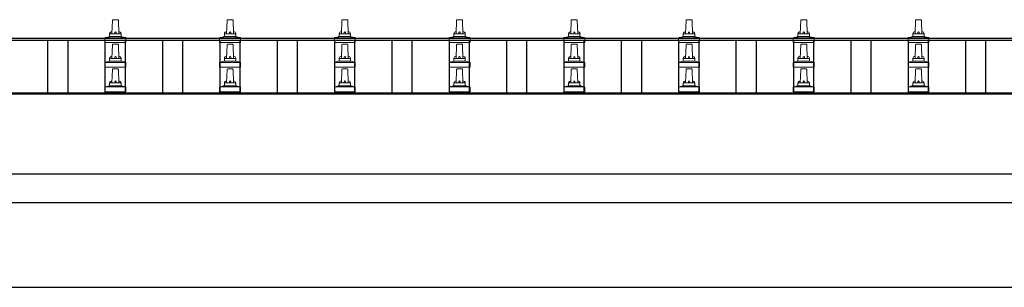
# Model space of a CAD drawing. Units: millimetres. Extents: x 0 to 33640, y 0 to 23760.
# Drawn here: x 5659 to 7375, y 6722 to 7188 of the extents above; entities that cross this region are included whole.
import ezdxf

# ---------------------------------------------------------------- set-up
doc = ezdxf.new("R2010")
doc.units = ezdxf.units.MM
doc.layers.add('YKK_13', color=4, linetype='Continuous', lineweight=30)
doc.layers.add('YKK_A1', color=4, linetype='Continuous', lineweight=30)

msp = doc.modelspace()

# ---------------------------------------------------------------- linework, layer by layer
at = {"layer": 'YKK_13', "linetype": 'Continuous', "lineweight": 13, "ltscale": 0.5}
for p, q in [((5819.7, 7163.9), (5820.5, 7187.4)), ((5821.5, 7188.4), (5830, 7188.4)), ((5831, 7187.4), (5831.7, 7163.9)), ((6019.7, 7163.9), (6020.5, 7187.4)), ((6021.5, 7188.4), (6030, 7188.4)), ((6031, 7187.4), (6031.7, 7163.9)), ((6219.7, 7163.9), (6220.5, 7187.4)), ((6221.5, 7188.4), (6230, 7188.4)), ((6231, 7187.4), (6231.7, 7163.9)), ((6419.7, 7163.9), (6420.5, 7187.4)), ((6421.5, 7188.4), (6430, 7188.4)), ((6431, 7187.4), (6431.7, 7163.9)), ((6619.7, 7163.9), (6620.5, 7187.4)), ((6621.5, 7188.4), (6630, 7188.4)), ((6631, 7187.4), (6631.7, 7163.9)), ((6819.7, 7163.9), (6820.5, 7187.4)), ((6821.5, 7188.4), (6830, 7188.4)), ((6831, 7187.4), (6831.7, 7163.9)), ((7019.7, 7163.9), (7020.5, 7187.4)), ((7021.5, 7188.4), (7030, 7188.4)), ((7031, 7187.4), (7031.7, 7163.9)), ((7219.7, 7163.9), (7220.5, 7187.4)), ((7221.5, 7188.4), (7230, 7188.4)), ((7231, 7187.4), (7231.7, 7163.9)), ((5808.3, 7157.1), (5815, 7158.7)), ((5815.4, 7158.9), (5836.1, 7158.9)), ((5815.7, 7159.7), (5815.7, 7163.9)), ((5816.7, 7163.9), (5834.7, 7163.9)), ((5835.7, 7159.7), (5835.7, 7163.9)), ((5843.2, 7157.1), (5836.5, 7158.7)), ((6008.3, 7157.1), (6015, 7158.7)), ((6015.4, 7158.9), (6036.1, 7158.9)), ((6015.7, 7159.7), (6015.7, 7163.9)), ((6016.7, 7163.9), (6034.7, 7163.9)), ((6035.7, 7159.7), (6035.7, 7163.9)), ((6043.2, 7157.1), (6036.5, 7158.7)), ((6208.3, 7157.1), (6215, 7158.7)), ((6215.4, 7158.9), (6236.1, 7158.9)), ((6215.7, 7159.7), (6215.7, 7163.9)), ((6216.7, 7163.9), (6234.7, 7163.9)), ((6235.7, 7159.7), (6235.7, 7163.9)), ((6243.2, 7157.1), (6236.5, 7158.7)), ((6408.3, 7157.1), (6415, 7158.7)), ((6415.4, 7158.9), (6436.1, 7158.9)), ((6415.7, 7159.7), (6415.7, 7163.9)), ((6416.7, 7163.9), (6434.7, 7163.9)), ((6435.7, 7159.7), (6435.7, 7163.9)), ((6443.2, 7157.1), (6436.5, 7158.7)), ((6608.3, 7157.1), (6615, 7158.7)), ((6615.4, 7158.9), (6636.1, 7158.9)), ((6615.7, 7159.7), (6615.7, 7163.9)), ((6616.7, 7163.9), (6634.7, 7163.9)), ((6635.7, 7159.7), (6635.7, 7163.9)), ((6643.2, 7157.1), (6636.5, 7158.7)), ((6808.3, 7157.1), (6815, 7158.7)), ((6815.4, 7158.9), (6836.1, 7158.9)), ((6815.7, 7159.7), (6815.7, 7163.9)), ((6816.7, 7163.9), (6834.7, 7163.9)), ((6835.7, 7159.7), (6835.7, 7163.9)), ((6843.2, 7157.1), (6836.5, 7158.7)), ((7008.3, 7157.1), (7015, 7158.7)), ((7015.4, 7158.9), (7036.1, 7158.9)), ((7015.7, 7159.7), (7015.7, 7163.9)), ((7016.7, 7163.9), (7034.7, 7163.9)), ((7035.7, 7159.7), (7035.7, 7163.9)), ((7043.2, 7157.1), (7036.5, 7158.7)), ((7208.3, 7157.1), (7215, 7158.7)), ((7215.4, 7158.9), (7236.1, 7158.9)), ((7215.7, 7159.7), (7215.7, 7163.9)), ((7216.7, 7163.9), (7234.7, 7163.9)), ((7235.7, 7159.7), (7235.7, 7163.9)), ((7243.2, 7157.1), (7236.5, 7158.7)), ((5807.5, 7148.4), (5807.5, 7156.1)), ((5844, 7148.4), (5807.5, 7148.4)), ((5807.9, 7156.9), (5843.6, 7156.9)), ((5819.7, 7121), (5820.5, 7144.6)), ((5821.5, 7145.5), (5830, 7145.5)), ((5831, 7144.6), (5831.7, 7121)), ((5844, 7148.4), (5844, 7156.1)), ((6007.5, 7148.4), (6007.5, 7156.1)), ((6044, 7148.4), (6007.5, 7148.4)), ((6007.9, 7156.9), (6043.6, 7156.9)), ((6019.7, 7121), (6020.5, 7144.6)), ((6021.5, 7145.5), (6030, 7145.5)), ((6031, 7144.6), (6031.7, 7121)), ((6044, 7148.4), (6044, 7156.1)), ((6207.5, 7148.4), (6207.5, 7156.1)), ((6244, 7148.4), (6207.5, 7148.4)), ((6207.9, 7156.9), (6243.6, 7156.9)), ((6219.7, 7121), (6220.5, 7144.6)), ((6221.5, 7145.5), (6230, 7145.5)), ((6231, 7144.6), (6231.7, 7121)), ((6244, 7148.4), (6244, 7156.1)), ((6407.5, 7148.4), (6407.5, 7156.1)), ((6444, 7148.4), (6407.5, 7148.4)), ((6407.9, 7156.9), (6443.6, 7156.9)), ((6419.7, 7121), (6420.5, 7144.6)), ((6421.5, 7145.5), (6430, 7145.5)), ((6431, 7144.6), (6431.7, 7121)), ((6444, 7148.4), (6444, 7156.1)), ((6607.5, 7148.4), (6607.5, 7156.1)), ((6644, 7148.4), (6607.5, 7148.4)), ((6607.9, 7156.9), (6643.6, 7156.9)), ((6619.7, 7121), (6620.5, 7144.6)), ((6621.5, 7145.5), (6630, 7145.5)), ((6631, 7144.6), (6631.7, 7121)), ((6644, 7148.4), (6644, 7156.1)), ((6807.5, 7148.4), (6807.5, 7156.1)), ((6844, 7148.4), (6807.5, 7148.4)), ((6807.9, 7156.9), (6843.6, 7156.9)), ((6819.7, 7121), (6820.5, 7144.6)), ((6821.5, 7145.5), (6830, 7145.5)), ((6831, 7144.6), (6831.7, 7121)), ((6844, 7148.4), (6844, 7156.1)), ((7007.5, 7148.4), (7007.5, 7156.1)), ((7044, 7148.4), (7007.5, 7148.4)), ((7007.9, 7156.9), (7043.6, 7156.9)), ((7019.7, 7121), (7020.5, 7144.6)), ((7021.5, 7145.5), (7030, 7145.5)), ((7031, 7144.6), (7031.7, 7121)), ((7044, 7148.4), (7044, 7156.1)), ((7207.5, 7148.4), (7207.5, 7156.1)), ((7244, 7148.4), (7207.5, 7148.4)), ((7207.9, 7156.9), (7243.6, 7156.9)), ((7219.7, 7121), (7220.5, 7144.6)), ((7221.5, 7145.5), (7230, 7145.5)), ((7231, 7144.6), (7231.7, 7121)), ((7244, 7148.4), (7244, 7156.1)), ((5807.5, 7105.5), (5807.5, 7113.3)), ((5807.9, 7114), (5843.6, 7114)), ((5808.3, 7114.2), (5815, 7115.9)), ((5815.4, 7116), (5836.1, 7116)), ((5815.7, 7116.8), (5815.7, 7121)), ((5816.7, 7121), (5834.7, 7121)), ((5835.7, 7116.8), (5835.7, 7121)), ((5843.2, 7114.2), (5836.5, 7115.9)), ((5844, 7105.5), (5844, 7113.3)), ((6007.5, 7105.5), (6007.5, 7113.3)), ((6007.9, 7114), (6043.6, 7114)), ((6008.3, 7114.2), (6015, 7115.9)), ((6015.4, 7116), (6036.1, 7116)), ((6015.7, 7116.8), (6015.7, 7121)), ((6016.7, 7121), (6034.7, 7121)), ((6035.7, 7116.8), (6035.7, 7121)), ((6043.2, 7114.2), (6036.5, 7115.9)), ((6044, 7105.5), (6044, 7113.3)), ((6207.5, 7105.5), (6207.5, 7113.3)), ((6207.9, 7114), (6243.6, 7114)), ((6208.3, 7114.2), (6215, 7115.9)), ((6215.4, 7116), (6236.1, 7116)), ((6215.7, 7116.8), (6215.7, 7121)), ((6216.7, 7121), (6234.7, 7121)), ((6235.7, 7116.8), (6235.7, 7121)), ((6243.2, 7114.2), (6236.5, 7115.9)), ((6244, 7105.5), (6244, 7113.3)), ((6407.5, 7105.5), (6407.5, 7113.3)), ((6407.9, 7114), (6443.6, 7114)), ((6408.3, 7114.2), (6415, 7115.9)), ((6415.4, 7116), (6436.1, 7116)), ((6415.7, 7116.8), (6415.7, 7121)), ((6416.7, 7121), (6434.7, 7121)), ((6435.7, 7116.8), (6435.7, 7121)), ((6443.2, 7114.2), (6436.5, 7115.9)), ((6444, 7105.5), (6444, 7113.3)), ((6607.5, 7105.5), (6607.5, 7113.3)), ((6607.9, 7114), (6643.6, 7114)), ((6608.3, 7114.2), (6615, 7115.9)), ((6615.4, 7116), (6636.1, 7116)), ((6615.7, 7116.8), (6615.7, 7121)), ((6616.7, 7121), (6634.7, 7121)), ((6635.7, 7116.8), (6635.7, 7121)), ((6643.2, 7114.2), (6636.5, 7115.9)), ((6644, 7105.5), (6644, 7113.3)), ((6807.5, 7105.5), (6807.5, 7113.3)), ((6807.9, 7114), (6843.6, 7114)), ((6808.3, 7114.2), (6815, 7115.9)), ((6815.4, 7116), (6836.1, 7116)), ((6815.7, 7116.8), (6815.7, 7121)), ((6816.7, 7121), (6834.7, 7121)), ((6835.7, 7116.8), (6835.7, 7121)), ((6843.2, 7114.2), (6836.5, 7115.9)), ((6844, 7105.5), (6844, 7113.3)), ((7007.5, 7105.5), (7007.5, 7113.3)), ((7007.9, 7114), (7043.6, 7114)), ((7008.3, 7114.2), (7015, 7115.9)), ((7015.4, 7116), (7036.1, 7116)), ((7015.7, 7116.8), (7015.7, 7121)), ((7016.7, 7121), (7034.7, 7121)), ((7035.7, 7116.8), (7035.7, 7121)), ((7043.2, 7114.2), (7036.5, 7115.9)), ((7044, 7105.5), (7044, 7113.3)), ((7207.5, 7105.5), (7207.5, 7113.3)), ((7207.9, 7114), (7243.6, 7114)), ((7208.3, 7114.2), (7215, 7115.9)), ((7215.4, 7116), (7236.1, 7116)), ((7215.7, 7116.8), (7215.7, 7121)), ((7216.7, 7121), (7234.7, 7121)), ((7235.7, 7116.8), (7235.7, 7121)), ((7243.2, 7114.2), (7236.5, 7115.9)), ((7244, 7105.5), (7244, 7113.3)), ((5844, 7105.5), (5807.5, 7105.5)), ((5819.7, 7078.2), (5820.5, 7101.7)), ((5821.5, 7102.7), (5830, 7102.7)), ((5831, 7101.7), (5831.7, 7078.2)), ((6044, 7105.5), (6007.5, 7105.5)), ((6019.7, 7078.2), (6020.5, 7101.7)), ((6021.5, 7102.7), (6030, 7102.7)), ((6031, 7101.7), (6031.7, 7078.2)), ((6244, 7105.5), (6207.5, 7105.5)), ((6219.7, 7078.2), (6220.5, 7101.7)), ((6221.5, 7102.7), (6230, 7102.7)), ((6231, 7101.7), (6231.7, 7078.2)), ((6444, 7105.5), (6407.5, 7105.5)), ((6419.7, 7078.2), (6420.5, 7101.7)), ((6421.5, 7102.7), (6430, 7102.7)), ((6431, 7101.7), (6431.7, 7078.2)), ((6644, 7105.5), (6607.5, 7105.5)), ((6619.7, 7078.2), (6620.5, 7101.7)), ((6621.5, 7102.7), (6630, 7102.7)), ((6631, 7101.7), (6631.7, 7078.2)), ((6844, 7105.5), (6807.5, 7105.5)), ((6819.7, 7078.2), (6820.5, 7101.7)), ((6821.5, 7102.7), (6830, 7102.7)), ((6831, 7101.7), (6831.7, 7078.2)), ((7044, 7105.5), (7007.5, 7105.5)), ((7019.7, 7078.2), (7020.5, 7101.7)), ((7021.5, 7102.7), (7030, 7102.7)), ((7031, 7101.7), (7031.7, 7078.2)), ((7244, 7105.5), (7207.5, 7105.5)), ((7219.7, 7078.2), (7220.5, 7101.7)), ((7221.5, 7102.7), (7230, 7102.7)), ((7231, 7101.7), (7231.7, 7078.2)), ((5808.3, 7071.4), (5815, 7073)), ((5815.4, 7073.2), (5836.1, 7073.2)), ((5815.7, 7074), (5815.7, 7078.2)), ((5816.7, 7078.2), (5834.7, 7078.2)), ((5835.7, 7074), (5835.7, 7078.2)), ((5843.2, 7071.4), (5836.5, 7073)), ((6008.3, 7071.4), (6015, 7073)), ((6015.4, 7073.2), (6036.1, 7073.2)), ((6015.7, 7074), (6015.7, 7078.2)), ((6016.7, 7078.2), (6034.7, 7078.2)), ((6035.7, 7074), (6035.7, 7078.2)), ((6043.2, 7071.4), (6036.5, 7073)), ((6208.3, 7071.4), (6215, 7073)), ((6215.4, 7073.2), (6236.1, 7073.2)), ((6215.7, 7074), (6215.7, 7078.2)), ((6216.7, 7078.2), (6234.7, 7078.2)), ((6235.7, 7074), (6235.7, 7078.2)), ((6243.2, 7071.4), (6236.5, 7073)), ((6408.3, 7071.4), (6415, 7073)), ((6415.4, 7073.2), (6436.1, 7073.2)), ((6415.7, 7074), (6415.7, 7078.2)), ((6416.7, 7078.2), (6434.7, 7078.2)), ((6435.7, 7074), (6435.7, 7078.2)), ((6443.2, 7071.4), (6436.5, 7073)), ((6608.3, 7071.4), (6615, 7073)), ((6615.4, 7073.2), (6636.1, 7073.2)), ((6615.7, 7074), (6615.7, 7078.2)), ((6616.7, 7078.2), (6634.7, 7078.2)), ((6635.7, 7074), (6635.7, 7078.2)), ((6643.2, 7071.4), (6636.5, 7073)), ((6808.3, 7071.4), (6815, 7073)), ((6815.4, 7073.2), (6836.1, 7073.2)), ((6815.7, 7074), (6815.7, 7078.2)), ((6816.7, 7078.2), (6834.7, 7078.2)), ((6835.7, 7074), (6835.7, 7078.2)), ((6843.2, 7071.4), (6836.5, 7073)), ((7008.3, 7071.4), (7015, 7073)), ((7015.4, 7073.2), (7036.1, 7073.2)), ((7015.7, 7074), (7015.7, 7078.2)), ((7016.7, 7078.2), (7034.7, 7078.2)), ((7035.7, 7074), (7035.7, 7078.2)), ((7043.2, 7071.4), (7036.5, 7073)), ((7208.3, 7071.4), (7215, 7073)), ((7215.4, 7073.2), (7236.1, 7073.2)), ((7215.7, 7074), (7215.7, 7078.2)), ((7216.7, 7078.2), (7234.7, 7078.2)), ((7235.7, 7074), (7235.7, 7078.2)), ((7243.2, 7071.4), (7236.5, 7073)), ((5807.5, 7062.7), (5807.5, 7070.4)), ((5844, 7062.7), (5807.5, 7062.7)), ((5807.9, 7071.2), (5843.6, 7071.2)), ((5844, 7062.7), (5844, 7070.4)), ((6007.5, 7062.7), (6007.5, 7070.4)), ((6044, 7062.7), (6007.5, 7062.7)), ((6007.9, 7071.2), (6043.6, 7071.2)), ((6044, 7062.7), (6044, 7070.4)), ((6207.5, 7062.7), (6207.5, 7070.4)), ((6244, 7062.7), (6207.5, 7062.7)), ((6207.9, 7071.2), (6243.6, 7071.2)), ((6244, 7062.7), (6244, 7070.4)), ((6407.5, 7062.7), (6407.5, 7070.4)), ((6444, 7062.7), (6407.5, 7062.7)), ((6407.9, 7071.2), (6443.6, 7071.2)), ((6444, 7062.7), (6444, 7070.4)), ((6607.5, 7062.7), (6607.5, 7070.4)), ((6644, 7062.7), (6607.5, 7062.7)), ((6607.9, 7071.2), (6643.6, 7071.2)), ((6644, 7062.7), (6644, 7070.4)), ((6807.5, 7062.7), (6807.5, 7070.4)), ((6844, 7062.7), (6807.5, 7062.7)), ((6807.9, 7071.2), (6843.6, 7071.2)), ((6844, 7062.7), (6844, 7070.4)), ((7007.5, 7062.7), (7007.5, 7070.4)), ((7044, 7062.7), (7007.5, 7062.7)), ((7007.9, 7071.2), (7043.6, 7071.2)), ((7044, 7062.7), (7044, 7070.4)), ((7207.5, 7062.7), (7207.5, 7070.4)), ((7244, 7062.7), (7207.5, 7062.7)), ((7207.9, 7071.2), (7243.6, 7071.2)), ((7244, 7062.7), (7244, 7070.4))]:
    msp.add_line(p, q, dxfattribs=at)
for centre, radius, start, end in [((5821.5, 7187.4), 1, 90, 178.6051), ((5830, 7187.4), 1, 1.3949, 90), ((6021.5, 7187.4), 1, 90, 178.6051), ((6030, 7187.4), 1, 1.3949, 90), ((6221.5, 7187.4), 1, 90, 178.6051), ((6230, 7187.4), 1, 1.3949, 90), ((6421.5, 7187.4), 1, 90, 178.6051), ((6430, 7187.4), 1, 1.3949, 90), ((6621.5, 7187.4), 1, 90, 178.6051), ((6630, 7187.4), 1, 1.3949, 90), ((6821.5, 7187.4), 1, 90, 178.6051), ((6830, 7187.4), 1, 1.3949, 90), ((7021.5, 7187.4), 1, 90, 178.6051), ((7030, 7187.4), 1, 1.3949, 90), ((7221.5, 7187.4), 1, 90, 178.6051), ((7230, 7187.4), 1, 1.3949, 90), ((5814.7, 7159.7), 1, 283.627, 0), ((5819.8, 7163.3), 4.13, 90, 171.1763), ((5816.7, 7162.9), 1, 90, 180), ((5829.1, 7163.9), 4.83, 133.6028, 180), ((5822.4, 7163.9), 4.83, 0, 46.3972), ((5831.7, 7163.3), 4.13, 8.8237, 90), ((5834.7, 7162.9), 1, 0, 90), ((5836.7, 7159.7), 1, 180, 256.373), ((6014.7, 7159.7), 1, 283.627, 0), ((6019.8, 7163.3), 4.13, 90, 171.1763), ((6016.7, 7162.9), 1, 90, 180), ((6029.1, 7163.9), 4.83, 133.6028, 180), ((6022.4, 7163.9), 4.83, 0, 46.3972), ((6031.7, 7163.3), 4.13, 8.8237, 90), ((6034.7, 7162.9), 1, 0, 90), ((6036.7, 7159.7), 1, 180, 256.373), ((6214.7, 7159.7), 1, 283.627, 0), ((6219.8, 7163.3), 4.13, 90, 171.1763), ((6216.7, 7162.9), 1, 90, 180), ((6229.1, 7163.9), 4.83, 133.6028, 180), ((6222.4, 7163.9), 4.83, 0, 46.3972), ((6231.7, 7163.3), 4.13, 8.8237, 90), ((6234.7, 7162.9), 1, 0, 90), ((6236.7, 7159.7), 1, 180, 256.373), ((6414.7, 7159.7), 1, 283.627, 0), ((6419.8, 7163.3), 4.13, 90, 171.1763), ((6416.7, 7162.9), 1, 90, 180), ((6429.1, 7163.9), 4.83, 133.6028, 180), ((6422.4, 7163.9), 4.83, 0, 46.3972), ((6431.7, 7163.3), 4.13, 8.8237, 90), ((6434.7, 7162.9), 1, 0, 90), ((6436.7, 7159.7), 1, 180, 256.373), ((6614.7, 7159.7), 1, 283.627, 0), ((6619.8, 7163.3), 4.13, 90, 171.1763), ((6616.7, 7162.9), 1, 90, 180), ((6629.1, 7163.9), 4.83, 133.6028, 180), ((6622.4, 7163.9), 4.83, 0, 46.3972), ((6631.7, 7163.3), 4.13, 8.8237, 90), ((6634.7, 7162.9), 1, 0, 90), ((6636.7, 7159.7), 1, 180, 256.373), ((6814.7, 7159.7), 1, 283.627, 0), ((6819.8, 7163.3), 4.13, 90, 171.1763), ((6816.7, 7162.9), 1, 90, 180), ((6829.1, 7163.9), 4.83, 133.6028, 180), ((6822.4, 7163.9), 4.83, 0, 46.3972), ((6831.7, 7163.3), 4.13, 8.8237, 90), ((6834.7, 7162.9), 1, 0, 90), ((6836.7, 7159.7), 1, 180, 256.373), ((7014.7, 7159.7), 1, 283.627, 0), ((7019.8, 7163.3), 4.13, 90, 171.1763), ((7016.7, 7162.9), 1, 90, 180), ((7029.1, 7163.9), 4.83, 133.6028, 180), ((7022.4, 7163.9), 4.83, 0, 46.3972), ((7031.7, 7163.3), 4.13, 8.8237, 90), ((7034.7, 7162.9), 1, 0, 90), ((7036.7, 7159.7), 1, 180, 256.373), ((7214.7, 7159.7), 1, 283.627, 0), ((7219.8, 7163.3), 4.13, 90, 171.1763), ((7216.7, 7162.9), 1, 90, 180), ((7229.1, 7163.9), 4.83, 133.6028, 180), ((7222.4, 7163.9), 4.83, 0, 46.3972), ((7231.7, 7163.3), 4.13, 8.8237, 90), ((7234.7, 7162.9), 1, 0, 90), ((7236.7, 7159.7), 1, 180, 256.373), ((5808.5, 7156.1), 1, 103.627, 180), ((5821.5, 7144.5), 1, 90, 178.6051), ((5830, 7144.5), 1, 1.3949, 90), ((5843, 7156.1), 1, 0, 76.373), ((6008.5, 7156.1), 1, 103.627, 180), ((6021.5, 7144.5), 1, 90, 178.6051), ((6030, 7144.5), 1, 1.3949, 90), ((6043, 7156.1), 1, 0, 76.373), ((6208.5, 7156.1), 1, 103.627, 180), ((6221.5, 7144.5), 1, 90, 178.6051), ((6230, 7144.5), 1, 1.3949, 90), ((6243, 7156.1), 1, 0, 76.373), ((6408.5, 7156.1), 1, 103.627, 180), ((6421.5, 7144.5), 1, 90, 178.6051), ((6430, 7144.5), 1, 1.3949, 90), ((6443, 7156.1), 1, 0, 76.373), ((6608.5, 7156.1), 1, 103.627, 180), ((6621.5, 7144.5), 1, 90, 178.6051), ((6630, 7144.5), 1, 1.3949, 90), ((6643, 7156.1), 1, 0, 76.373), ((6808.5, 7156.1), 1, 103.627, 180), ((6821.5, 7144.5), 1, 90, 178.6051), ((6830, 7144.5), 1, 1.3949, 90), ((6843, 7156.1), 1, 0, 76.373), ((7008.5, 7156.1), 1, 103.627, 180), ((7021.5, 7144.5), 1, 90, 178.6051), ((7030, 7144.5), 1, 1.3949, 90), ((7043, 7156.1), 1, 0, 76.373), ((7208.5, 7156.1), 1, 103.627, 180), ((7221.5, 7144.5), 1, 90, 178.6051), ((7230, 7144.5), 1, 1.3949, 90), ((7243, 7156.1), 1, 0, 76.373), ((5819.8, 7120.4), 4.13, 90, 171.1763), ((5829.1, 7121), 4.83, 133.6028, 180), ((5822.4, 7121), 4.83, 0, 46.3972), ((5831.7, 7120.4), 4.13, 8.8237, 90), ((6019.8, 7120.4), 4.13, 90, 171.1763), ((6029.1, 7121), 4.83, 133.6028, 180), ((6022.4, 7121), 4.83, 0, 46.3972), ((6031.7, 7120.4), 4.13, 8.8237, 90), ((6219.8, 7120.4), 4.13, 90, 171.1763), ((6229.1, 7121), 4.83, 133.6028, 180), ((6222.4, 7121), 4.83, 0, 46.3972), ((6231.7, 7120.4), 4.13, 8.8237, 90), ((6419.8, 7120.4), 4.13, 90, 171.1763), ((6429.1, 7121), 4.83, 133.6028, 180), ((6422.4, 7121), 4.83, 0, 46.3972), ((6431.7, 7120.4), 4.13, 8.8237, 90), ((6619.8, 7120.4), 4.13, 90, 171.1763), ((6629.1, 7121), 4.83, 133.6028, 180), ((6622.4, 7121), 4.83, 0, 46.3972), ((6631.7, 7120.4), 4.13, 8.8237, 90), ((6819.8, 7120.4), 4.13, 90, 171.1763), ((6829.1, 7121), 4.83, 133.6028, 180), ((6822.4, 7121), 4.83, 0, 46.3972), ((6831.7, 7120.4), 4.13, 8.8237, 90), ((7019.8, 7120.4), 4.13, 90, 171.1763), ((7029.1, 7121), 4.83, 133.6028, 180), ((7022.4, 7121), 4.83, 0, 46.3972), ((7031.7, 7120.4), 4.13, 8.8237, 90), ((7219.8, 7120.4), 4.13, 90, 171.1763), ((7229.1, 7121), 4.83, 133.6028, 180), ((7222.4, 7121), 4.83, 0, 46.3972), ((7231.7, 7120.4), 4.13, 8.8237, 90), ((5808.5, 7113.3), 1, 103.627, 180), ((5814.7, 7116.8), 1, 283.627, 0), ((5816.7, 7120), 1, 90, 180), ((5834.7, 7120), 1, 0, 90), ((5836.7, 7116.8), 1, 180, 256.373), ((5843, 7113.3), 1, 0, 76.373), ((6008.5, 7113.3), 1, 103.627, 180), ((6014.7, 7116.8), 1, 283.627, 0), ((6016.7, 7120), 1, 90, 180), ((6034.7, 7120), 1, 0, 90), ((6036.7, 7116.8), 1, 180, 256.373), ((6043, 7113.3), 1, 0, 76.373), ((6208.5, 7113.3), 1, 103.627, 180), ((6214.7, 7116.8), 1, 283.627, 0), ((6216.7, 7120), 1, 90, 180), ((6234.7, 7120), 1, 0, 90), ((6236.7, 7116.8), 1, 180, 256.373), ((6243, 7113.3), 1, 0, 76.373), ((6408.5, 7113.3), 1, 103.627, 180), ((6414.7, 7116.8), 1, 283.627, 0), ((6416.7, 7120), 1, 90, 180), ((6434.7, 7120), 1, 0, 90), ((6436.7, 7116.8), 1, 180, 256.373), ((6443, 7113.3), 1, 0, 76.373), ((6608.5, 7113.3), 1, 103.627, 180), ((6614.7, 7116.8), 1, 283.627, 0), ((6616.7, 7120), 1, 90, 180), ((6634.7, 7120), 1, 0, 90), ((6636.7, 7116.8), 1, 180, 256.373), ((6643, 7113.3), 1, 0, 76.373), ((6808.5, 7113.3), 1, 103.627, 180), ((6814.7, 7116.8), 1, 283.627, 0), ((6816.7, 7120), 1, 90, 180), ((6834.7, 7120), 1, 0, 90), ((6836.7, 7116.8), 1, 180, 256.373), ((6843, 7113.3), 1, 0, 76.373), ((7008.5, 7113.3), 1, 103.627, 180), ((7014.7, 7116.8), 1, 283.627, 0), ((7016.7, 7120), 1, 90, 180), ((7034.7, 7120), 1, 0, 90), ((7036.7, 7116.8), 1, 180, 256.373), ((7043, 7113.3), 1, 0, 76.373), ((7208.5, 7113.3), 1, 103.627, 180), ((7214.7, 7116.8), 1, 283.627, 0), ((7216.7, 7120), 1, 90, 180), ((7234.7, 7120), 1, 0, 90), ((7236.7, 7116.8), 1, 180, 256.373), ((7243, 7113.3), 1, 0, 76.373), ((5821.5, 7101.7), 1, 90, 178.6051), ((5830, 7101.7), 1, 1.3949, 90), ((6021.5, 7101.7), 1, 90, 178.6051), ((6030, 7101.7), 1, 1.3949, 90), ((6221.5, 7101.7), 1, 90, 178.6051), ((6230, 7101.7), 1, 1.3949, 90), ((6421.5, 7101.7), 1, 90, 178.6051), ((6430, 7101.7), 1, 1.3949, 90), ((6621.5, 7101.7), 1, 90, 178.6051), ((6630, 7101.7), 1, 1.3949, 90), ((6821.5, 7101.7), 1, 90, 178.6051), ((6830, 7101.7), 1, 1.3949, 90), ((7021.5, 7101.7), 1, 90, 178.6051), ((7030, 7101.7), 1, 1.3949, 90), ((7221.5, 7101.7), 1, 90, 178.6051), ((7230, 7101.7), 1, 1.3949, 90), ((5814.7, 7074), 1, 283.627, 0), ((5819.8, 7077.6), 4.13, 90, 171.1763), ((5816.7, 7077.2), 1, 90, 180), ((5829.1, 7078.2), 4.83, 133.6028, 180), ((5822.4, 7078.2), 4.83, 0, 46.3972), ((5831.7, 7077.6), 4.13, 8.8237, 90), ((5834.7, 7077.2), 1, 0, 90), ((5836.7, 7074), 1, 180, 256.373), ((6014.7, 7074), 1, 283.627, 0), ((6019.8, 7077.6), 4.13, 90, 171.1763), ((6016.7, 7077.2), 1, 90, 180), ((6029.1, 7078.2), 4.83, 133.6028, 180), ((6022.4, 7078.2), 4.83, 0, 46.3972), ((6031.7, 7077.6), 4.13, 8.8237, 90), ((6034.7, 7077.2), 1, 0, 90), ((6036.7, 7074), 1, 180, 256.373), ((6214.7, 7074), 1, 283.627, 0), ((6219.8, 7077.6), 4.13, 90, 171.1763), ((6216.7, 7077.2), 1, 90, 180), ((6229.1, 7078.2), 4.83, 133.6028, 180), ((6222.4, 7078.2), 4.83, 0, 46.3972), ((6231.7, 7077.6), 4.13, 8.8237, 90), ((6234.7, 7077.2), 1, 0, 90), ((6236.7, 7074), 1, 180, 256.373), ((6414.7, 7074), 1, 283.627, 0), ((6419.8, 7077.6), 4.13, 90, 171.1763), ((6416.7, 7077.2), 1, 90, 180), ((6429.1, 7078.2), 4.83, 133.6028, 180), ((6422.4, 7078.2), 4.83, 0, 46.3972), ((6431.7, 7077.6), 4.13, 8.8237, 90), ((6434.7, 7077.2), 1, 0, 90), ((6436.7, 7074), 1, 180, 256.373), ((6614.7, 7074), 1, 283.627, 0), ((6619.8, 7077.6), 4.13, 90, 171.1763), ((6616.7, 7077.2), 1, 90, 180), ((6629.1, 7078.2), 4.83, 133.6028, 180), ((6622.4, 7078.2), 4.83, 0, 46.3972), ((6631.7, 7077.6), 4.13, 8.8237, 90), ((6634.7, 7077.2), 1, 0, 90), ((6636.7, 7074), 1, 180, 256.373), ((6814.7, 7074), 1, 283.627, 0), ((6819.8, 7077.6), 4.13, 90, 171.1763), ((6816.7, 7077.2), 1, 90, 180), ((6829.1, 7078.2), 4.83, 133.6028, 180), ((6822.4, 7078.2), 4.83, 0, 46.3972), ((6831.7, 7077.6), 4.13, 8.8237, 90), ((6834.7, 7077.2), 1, 0, 90), ((6836.7, 7074), 1, 180, 256.373), ((7014.7, 7074), 1, 283.627, 0), ((7019.8, 7077.6), 4.13, 90, 171.1763), ((7016.7, 7077.2), 1, 90, 180), ((7029.1, 7078.2), 4.83, 133.6028, 180), ((7022.4, 7078.2), 4.83, 0, 46.3972), ((7031.7, 7077.6), 4.13, 8.8237, 90), ((7034.7, 7077.2), 1, 0, 90), ((7036.7, 7074), 1, 180, 256.373), ((7214.7, 7074), 1, 283.627, 0), ((7219.8, 7077.6), 4.13, 90, 171.1763), ((7216.7, 7077.2), 1, 90, 180), ((7229.1, 7078.2), 4.83, 133.6028, 180), ((7222.4, 7078.2), 4.83, 0, 46.3972), ((7231.7, 7077.6), 4.13, 8.8237, 90), ((7234.7, 7077.2), 1, 0, 90), ((7236.7, 7074), 1, 180, 256.373), ((5808.5, 7070.4), 1, 103.627, 180), ((5843, 7070.4), 1, 0, 76.373), ((6008.5, 7070.4), 1, 103.627, 180), ((6043, 7070.4), 1, 0, 76.373), ((6208.5, 7070.4), 1, 103.627, 180), ((6243, 7070.4), 1, 0, 76.373), ((6408.5, 7070.4), 1, 103.627, 180), ((6443, 7070.4), 1, 0, 76.373), ((6608.5, 7070.4), 1, 103.627, 180), ((6643, 7070.4), 1, 0, 76.373), ((6808.5, 7070.4), 1, 103.627, 180), ((6843, 7070.4), 1, 0, 76.373), ((7008.5, 7070.4), 1, 103.627, 180), ((7043, 7070.4), 1, 0, 76.373), ((7208.5, 7070.4), 1, 103.627, 180), ((7243, 7070.4), 1, 0, 76.373)]:
    msp.add_arc(centre, radius, start, end, dxfattribs=at)
at = {"layer": 'YKK_A1', "linetype": 'Continuous', "ltscale": 25}
for p, q in [((3602.7, 7156.1), (9048.7, 7156.1)), ((3602.7, 7152.5), (9048.7, 7152.5)), ((3604.7, 7061.1), (9046.7, 7061.1)), ((3604.7, 6869.5), (9046.7, 6869.5)), ((3719.2, 6721.8), (8932.2, 6721.8))]:
    msp.add_line(p, q, dxfattribs=at)
at = {"layer": 'YKK_A1'}
for p, q in [((5708.2, 7061.1), (5708.2, 7152.5)), ((5743.2, 7061.1), (5743.2, 7152.5)), ((5808.2, 7061.1), (5808.2, 7152.5)), ((5843.2, 7061.1), (5843.2, 7152.5)), ((5908.2, 7061.1), (5908.2, 7152.5)), ((5943.2, 7061.1), (5943.2, 7152.5)), ((6008.2, 7061.1), (6008.2, 7152.5)), ((6043.2, 7061.1), (6043.2, 7152.5)), ((6108.2, 7061.1), (6108.2, 7152.5)), ((6143.2, 7061.1), (6143.2, 7152.5)), ((6208.2, 7061.1), (6208.2, 7152.5)), ((6243.2, 7061.1), (6243.2, 7152.5)), ((6308.2, 7061.1), (6308.2, 7152.5)), ((6343.2, 7061.1), (6343.2, 7152.5)), ((6408.2, 7061.1), (6408.2, 7152.5)), ((6443.2, 7061.1), (6443.2, 7152.5)), ((6508.2, 7061.1), (6508.2, 7152.5)), ((6543.2, 7061.1), (6543.2, 7152.5)), ((6608.2, 7061.1), (6608.2, 7152.5)), ((6643.2, 7061.1), (6643.2, 7152.5)), ((6708.2, 7061.1), (6708.2, 7152.5)), ((6743.2, 7061.1), (6743.2, 7152.5)), ((6808.2, 7061.1), (6808.2, 7152.5)), ((6843.2, 7061.1), (6843.2, 7152.5)), ((6908.2, 7061.1), (6908.2, 7152.5)), ((6943.2, 7061.1), (6943.2, 7152.5)), ((7008.2, 7061.1), (7008.2, 7152.5)), ((7043.2, 7061.1), (7043.2, 7152.5)), ((7108.2, 7061.1), (7108.2, 7152.5)), ((7143.2, 7061.1), (7143.2, 7152.5)), ((7208.2, 7061.1), (7208.2, 7152.5)), ((7243.2, 7061.1), (7243.2, 7152.5)), ((7308.2, 7061.1), (7308.2, 7152.5)), ((7343.2, 7061.1), (7343.2, 7152.5)), ((3604.7, 7059.2), (9046.7, 7059.2))]:
    msp.add_line(p, q, dxfattribs=at)
at = {"layer": 'YKK_A1', "ltscale": 25}
msp.add_line((9046.7, 6919.3), (3604.7, 6919.3), dxfattribs=at)

doc.saveas('drawing.dxf')
